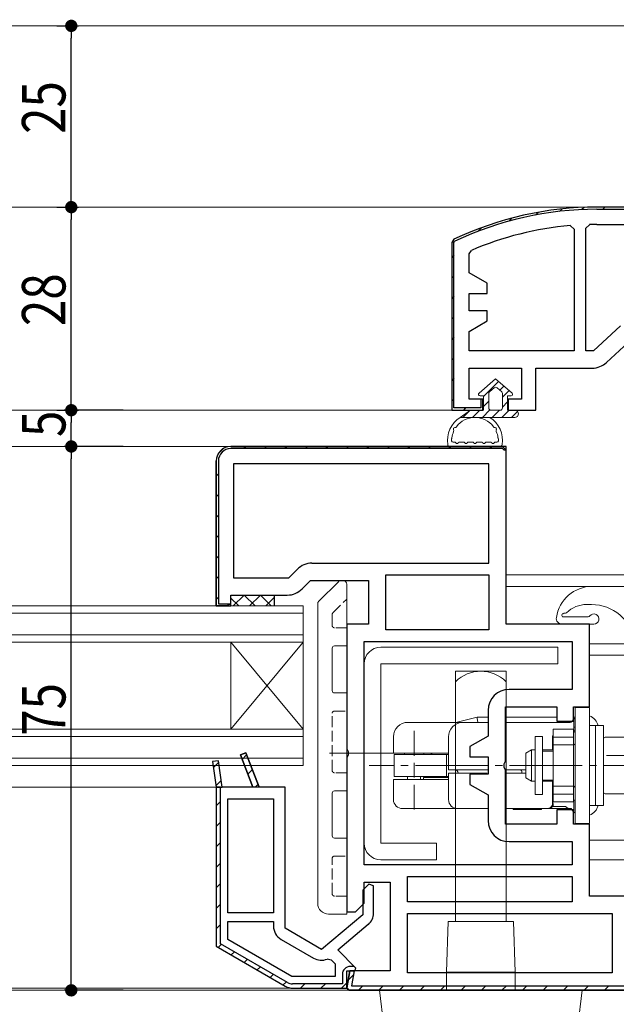
# Model space of a CAD drawing. Extents: x 0 to 793, y 0 to 564.
# Drawn here: x 541 to 623, y 239 to 375 of the extents above; entities that cross this region are included whole.
import ezdxf

# ---------------------------------------------------------------- set-up
doc = ezdxf.new("R2010")
doc.units = 0
doc.linetypes.add('YCENTER_1', pattern=[13, 10, -1, 1, -1])
doc.linetypes.add('YHIDDEN_1', pattern=[4, 3, -1])
for name, color, linetype in [('YKK_11', 7, 'CONTINUOUS'), ('YKK_12', 2, 'CONTINUOUS'), ('YKK_13', 4, 'CONTINUOUS'), ('YKK_D', 6, 'CONTINUOUS'), ('YSS_K', 3, 'CONTINUOUS')]:
    doc.layers.add(name, color=color, linetype=linetype)
doc.styles.get("Standard").update_dxf_attribs({"font": 'ROMANS.SHX', "bigfont": 'EXTFONT.SHX'})

msp = doc.modelspace()

# ---------------------------------------------------------------- linework, layer by layer
at = {"layer": 'YKK_11', "color": 7}
for p, q in [((615.43, 349.08), (615.09, 348.74)), ((618.47, 349.29), (618.16, 348.98)), ((621.33, 349.33), (621.03, 349.03)), ((608.5, 347.81), (608.08, 347.38)), ((612.13, 348.61), (611.76, 348.24)), ((604.38, 346.51), (603.87, 346)), ((600.51, 342.65), (600.21, 342.35)), ((600.51, 339.82), (600.21, 339.52)), ((600.51, 336.99), (600.21, 336.69)), ((600.51, 334.16), (600.21, 333.86)), ((600.51, 331.34), (600.21, 331.04)), ((600.51, 328.51), (600.21, 328.21)), ((600.51, 325.68), (600.21, 325.38)), ((600.51, 322.85), (600.21, 322.55)), ((602.12, 321.63), (601.82, 321.33)), ((568.77, 316.08), (567.96, 315.28)), ((571.84, 316.33), (571.54, 316.03)), ((574.66, 316.33), (574.36, 316.03)), ((577.49, 316.33), (577.19, 316.03)), ((580.32, 316.33), (580.02, 316.03)), ((583.15, 316.33), (582.85, 316.03)), ((585.98, 316.33), (585.68, 316.03)), ((588.81, 316.33), (588.51, 316.03)), ((591.64, 316.33), (591.34, 316.03)), ((594.46, 316.33), (594.16, 316.03)), ((597.29, 316.33), (596.99, 316.03)), ((600.12, 316.33), (599.82, 316.03)), ((602.95, 316.33), (602.65, 316.03)), ((605.78, 316.33), (605.48, 316.03)), ((568.02, 312.51), (567.72, 312.21)), ((568.02, 309.68), (567.72, 309.38)), ((568.02, 306.85), (567.72, 306.55)), ((568.02, 304.02), (567.72, 303.72)), ((568.02, 301.19), (567.72, 300.89)), ((568.02, 298.37), (567.72, 298.07)), ((568.02, 295.54), (567.72, 295.24)), ((571.9, 273.78), (571.28, 273.16)), ((568.05, 272.75), (567.34, 272.04)), ((572.69, 271.74), (572.07, 271.12)), ((568.39, 270.27), (567.69, 269.56)), ((573.48, 269.7), (573.1, 269.33)), ((568.32, 267.37), (567.72, 266.77)), ((568.32, 264.54), (567.72, 263.94)), ((568.32, 261.71), (567.72, 261.11)), ((568.32, 258.88), (567.72, 258.28)), ((568.32, 256.05), (567.72, 255.45)), ((568.32, 253.23), (567.72, 252.63)), ((568.32, 250.4), (567.72, 249.8)), ((568.43, 247.68), (567.99, 247.24)), ((570.22, 246.65), (569.78, 246.21)), ((572.02, 245.61), (571.58, 245.17)), ((573.81, 244.58), (573.37, 244.14)), ((575.6, 243.54), (575.16, 243.1)), ((586.65, 243.45), (585.91, 242.71)), ((577.4, 242.5), (576.96, 242.07)), ((579.95, 242.23), (579.35, 241.63)), ((582.77, 242.23), (582.17, 241.63)), ((585.72, 242.34), (585, 241.63)), ((587.95, 241.93), (587.35, 241.33)), ((590.77, 241.93), (590.17, 241.33)), ((593.6, 241.93), (593, 241.33)), ((596.43, 241.93), (595.83, 241.33)), ((599.26, 241.93), (598.66, 241.33)), ((602.09, 241.93), (601.49, 241.33)), ((604.92, 241.93), (604.32, 241.33)), ((607.74, 241.93), (607.14, 241.33)), ((610.57, 241.93), (609.97, 241.33)), ((613.4, 241.93), (612.8, 241.33)), ((616.23, 241.93), (615.63, 241.33)), ((619.06, 241.93), (618.46, 241.33)), ((621.89, 241.93), (621.29, 241.33))]:
    msp.add_line(p, q, dxfattribs=at)
at = {"layer": 'YKK_11', "color": 7, "linetype": 'Continuous', "lineweight": 30, "ltscale": 0.5}
for p, q in [((672.9, 349.33), (620.21, 349.33)), ((672.9, 349.33), (620.21, 349.33)), ((620.21, 349.03), (673.19, 349.03)), ((616.57, 346.77), (617.11, 346.28)), ((617.11, 346.28), (617.11, 329.53)), ((617.11, 346.28), (617.11, 329.53)), ((618.71, 346.41), (619.2, 346.91)), ((618.71, 329.53), (618.71, 346.41)), ((620.21, 346.93), (649.41, 346.93)), ((620.21, 346.93), (649.41, 346.93)), ((600.5, 344.89), (600.21, 344.44)), ((600.5, 344.89), (600.21, 344.44)), ((600.21, 344.44), (600.21, 321.33)), ((600.21, 344.44), (600.21, 321.33)), ((600.51, 344.44), (600.63, 344.62)), ((600.51, 321.63), (600.51, 344.44)), ((602.61, 342.89), (602.92, 343.35)), ((602.61, 340.27), (602.61, 342.89)), ((605.11, 338.83), (602.61, 340.27)), ((605.11, 337.43), (605.11, 338.83)), ((602.61, 337.43), (605.11, 337.43)), ((602.61, 335.03), (602.61, 337.43)), ((605.11, 335.03), (602.61, 335.03)), ((605.11, 333.63), (605.11, 335.03)), ((602.61, 332.18), (605.11, 333.63)), ((623.5, 332.98), (619.77, 329.53)), ((602.61, 329.53), (602.61, 332.18)), ((621.55, 327.9), (625.13, 331.22)), ((617.11, 329.53), (602.61, 329.53)), ((619.77, 329.53), (618.71, 329.53)), ((602.61, 327.13), (609.81, 327.13)), ((602.61, 322.83), (602.61, 327.13)), ((609.81, 327.13), (609.81, 322.83)), ((611.81, 327.13), (619.58, 327.13)), ((611.81, 321.33), (611.81, 327.13)), ((604.51, 322.83), (602.61, 322.83)), ((604.21, 322.83), (604.21, 321.63)), ((604.51, 322.83), (604.21, 322.83)), ((604.51, 321.33), (604.51, 322.83)), ((604.51, 321.33), (604.51, 322.83)), ((608.01, 322.83), (608.01, 321.33)), ((609.81, 322.83), (608.01, 322.83)), ((600.21, 321.33), (604.51, 321.33)), ((600.21, 321.33), (604.51, 321.33)), ((604.21, 321.63), (600.51, 321.63)), ((608.01, 321.33), (611.81, 321.33)), ((569.72, 316.33), (607.22, 316.33)), ((569.72, 316.33), (607.22, 316.33)), ((607.72, 316.33), (569.72, 316.33)), ((607.22, 316.03), (569.72, 316.03)), ((607.22, 316.33), (607.72, 315.83)), ((607.42, 315.83), (607.22, 316.03)), ((607.72, 315.83), (607.42, 315.83)), ((607.72, 291.83), (607.72, 316.33)), ((567.72, 294.33), (567.72, 314.33)), ((567.72, 314.33), (567.72, 294.33)), ((568.02, 314.33), (568.02, 294.63)), ((570.12, 313.93), (570.12, 298.23)), ((605.32, 313.93), (570.12, 313.93)), ((605.32, 313.93), (570.12, 313.93)), ((605.32, 300.23), (605.32, 313.93)), ((580.93, 300.23), (605.32, 300.23)), ((577.72, 298.23), (578.87, 299.38)), ((570.12, 298.23), (577.72, 298.23)), ((579.57, 296.68), (580.72, 297.83)), ((580.72, 297.83), (588.72, 297.83)), ((588.72, 297.83), (588.72, 291.83)), ((591.12, 291.03), (591.12, 298.63)), ((591.12, 298.63), (605.32, 298.63)), ((591.12, 298.63), (605.32, 298.63)), ((605.32, 298.63), (605.32, 291.03)), ((569.72, 295.83), (577.52, 295.83)), ((569.72, 294.33), (569.72, 295.83)), ((569.22, 294.33), (567.72, 294.33)), ((567.72, 294.33), (569.72, 294.33)), ((568.02, 294.63), (569.68, 294.63)), ((569.68, 294.63), (569.22, 294.33)), ((585.72, 291.83), (585.72, 274.65)), ((588.72, 291.83), (585.72, 291.83)), ((605.32, 291.03), (591.12, 291.03)), ((619.22, 291.83), (607.72, 291.83)), ((619.22, 280.43), (619.22, 291.83)), ((588.12, 289.43), (616.82, 289.43)), ((588.12, 258.63), (588.12, 289.43)), ((588.12, 258.63), (588.12, 289.43)), ((616.82, 289.43), (616.82, 282.83)), ((616.82, 282.83), (608.12, 282.83)), ((605.22, 279.93), (605.22, 276.37)), ((607.62, 280.43), (614.72, 280.43)), ((607.62, 272.95), (607.62, 280.43)), ((614.72, 280.43), (614.72, 278.43)), ((617.02, 280.43), (619.22, 280.43)), ((617.02, 278.43), (617.02, 280.43)), ((614.72, 278.43), (617.02, 278.43)), ((605.22, 276.37), (602.72, 274.93)), ((585.72, 274.65), (585.91, 274.26)), ((602.72, 274.93), (602.72, 273.53)), ((568.01, 272.98), (567.22, 272.87)), ((568.01, 272.98), (567.22, 272.87)), ((568.53, 269.33), (568.01, 272.98)), ((568.53, 269.33), (568.01, 272.98)), ((571.05, 273.78), (571.79, 274.07)), ((571.79, 274.07), (571.05, 273.78)), ((572.76, 269.33), (571.05, 273.78)), ((571.05, 273.78), (572.76, 269.33)), ((571.79, 274.07), (573.62, 269.33)), ((571.79, 274.07), (573.62, 269.33)), ((573.62, 269.33), (571.79, 274.07)), ((585.91, 273.79), (585.72, 273.4)), ((585.72, 273.4), (585.72, 252.13)), ((585.91, 274.26), (585.91, 273.79)), ((602.72, 273.53), (605.22, 273.53)), ((605.22, 273.53), (605.22, 271.13)), ((607.43, 272.56), (607.62, 272.95)), ((567.22, 272.87), (567.72, 269.33)), ((567.22, 272.87), (567.72, 269.33)), ((607.43, 272.09), (607.43, 272.56)), ((607.62, 271.7), (607.43, 272.09)), ((607.62, 264.23), (607.62, 271.7)), ((602.72, 271.13), (602.72, 269.73)), ((605.22, 271.13), (602.72, 271.13)), ((567.72, 269.33), (568.53, 269.33)), ((567.72, 269.33), (568.53, 269.33)), ((568.32, 269.33), (567.72, 269.33)), ((567.72, 269.33), (567.72, 247.4)), ((567.72, 269.33), (567.72, 247.4)), ((567.72, 269.33), (567.72, 247.4)), ((568.32, 247.75), (568.32, 269.33)), ((572.76, 269.33), (568.53, 269.33)), ((573.62, 269.33), (572.76, 269.33)), ((577.22, 269.33), (573.62, 269.33)), ((577.22, 249.88), (577.22, 269.33)), ((602.72, 269.73), (605.22, 268.28)), ((569.32, 267.73), (575.62, 267.73)), ((569.32, 252.03), (569.32, 267.73)), ((569.32, 252.03), (569.32, 267.73)), ((575.62, 267.73), (575.62, 252.03)), ((605.22, 268.28), (605.22, 264.73)), ((614.72, 266.23), (614.72, 264.23)), ((617.02, 266.23), (614.72, 266.23)), ((617.02, 264.23), (617.02, 266.23)), ((614.72, 264.23), (607.62, 264.23)), ((619.22, 264.23), (617.02, 264.23)), ((619.22, 254.33), (619.22, 264.23)), ((608.12, 261.83), (616.82, 261.83)), ((616.82, 261.83), (616.82, 258.63)), ((616.82, 258.63), (588.12, 258.63)), ((594.12, 257.03), (616.82, 257.03)), ((594.12, 253.53), (594.12, 257.03)), ((616.82, 257.03), (616.82, 253.53)), ((588.77, 255.99), (587.92, 255.13)), ((588.12, 256.23), (591.72, 256.23)), ((588.12, 253.33), (588.12, 256.23)), ((589.42, 255.72), (588.77, 255.99)), ((589.42, 251.96), (589.42, 255.72)), ((591.72, 256.23), (591.72, 244.03)), ((587.92, 255.13), (587.92, 251.73)), ((631.92, 254.33), (619.22, 254.33)), ((586.92, 252.13), (588.12, 253.33)), ((616.82, 253.53), (594.12, 253.53)), ((616.82, 253.53), (594.12, 253.53)), ((575.62, 252.03), (569.32, 252.03)), ((587.92, 251.73), (582.26, 246.97)), ((585.72, 252.13), (586.92, 252.13)), ((594.12, 243.73), (594.12, 251.93)), ((594.12, 251.93), (622.32, 251.93)), ((594.12, 251.93), (622.32, 251.93)), ((622.32, 251.93), (622.32, 243.73)), ((569.32, 250.83), (575.62, 250.83)), ((569.32, 248.32), (569.32, 250.83)), ((575.62, 250.83), (575.62, 250.17)), ((582.26, 246.97), (577.22, 249.88)), ((584.48, 246.89), (588.7, 250.43)), ((567.72, 247.4), (577.25, 241.89)), ((567.72, 247.4), (577.25, 241.89)), ((577.55, 242.41), (568.32, 247.75)), ((578.15, 243.23), (569.32, 248.32)), ((578.15, 243.23), (569.32, 248.32)), ((576.67, 248.35), (581.15, 245.76)), ((586.97, 244.4), (584.48, 246.89)), ((583.02, 245.65), (583.57, 245.54)), ((583.57, 245.54), (584.12, 244.99)), ((584.12, 244.99), (584.12, 243.23)), ((586.74, 244.63), (586.22, 244.63)), ((586.97, 244.4), (586.74, 244.63)), ((586.82, 244.03), (586.97, 244.4)), ((586.82, 244.03), (586.97, 244.4)), ((584.12, 243.23), (578.15, 243.23)), ((585.12, 243.53), (585.12, 242.23)), ((585.72, 244.03), (586.82, 244.03)), ((585.72, 241.63), (585.72, 244.03)), ((585.72, 244.03), (586.82, 244.03)), ((585.72, 241.63), (585.72, 244.03)), ((585.72, 241.68), (586.14, 244.03)), ((586.14, 244.03), (585.72, 241.68)), ((586.14, 244.03), (586.75, 244.03)), ((591.72, 244.03), (586.14, 244.03)), ((586.75, 244.03), (586.38, 241.93)), ((622.32, 243.73), (594.12, 243.73)), ((585.12, 242.23), (578.25, 242.23)), ((586.38, 241.93), (639.12, 241.93)), ((578.25, 241.63), (585.72, 241.63)), ((578.25, 241.63), (585.72, 241.63)), ((586.02, 241.33), (585.72, 241.68)), ((586.02, 241.33), (585.72, 241.68)), ((585.72, 241.68), (586.02, 241.33)), ((586.02, 241.33), (639.72, 241.33)), ((586.02, 241.33), (639.72, 241.33)), ((639.72, 241.33), (586.02, 241.33))]:
    msp.add_line(p, q, dxfattribs=at)
for centre, radius, start, end in [((620.21, 303.33), 46, 90, 115.3769), ((620.21, 303.33), 46, 90, 115.3769), ((620.21, 303.33), 45.7, 90, 115.3769), ((620.21, 303.33), 43.6, 94.7913, 113.3753), ((620.21, 303.33), 43.6, 90, 91.3295), ((619.58, 330.03), 2.9, 270, 312.844), ((569.72, 314.33), 2, 90, 180), ((569.72, 314.33), 2, 90, 180), ((569.72, 314.33), 1.7, 90, 180), ((580.93, 297.33), 2.9, 90, 135), ((577.52, 298.73), 2.9, 270, 315), ((608.12, 279.93), 2.9, 90, 180), ((608.12, 264.73), 2.9, 180, 270), ((587.42, 251.96), 2, 310, 0), ((577.72, 250.17), 2.1, 180, 240), ((582.2, 247.58), 2.1, 240, 292.8659), ((586.22, 243.53), 1.1, 90, 180), ((578.25, 243.63), 2, 240, 270), ((578.25, 243.63), 2, 240, 270), ((578.25, 243.63), 1.4, 240, 270)]:
    msp.add_arc(centre, radius, start, end, dxfattribs=at)
at = {"layer": 'YKK_12', "color": 2, "linetype": 'Continuous', "lineweight": 13}
for p, q in [((337.27, 374.33), (675.16, 374.33)), ((444.21, 349.33), (568.21, 349.33)), ((568.21, 349.33), (620.21, 349.33)), ((600.71, 321.33), (411.71, 321.33)), ((569.88, 316.33), (440.1, 316.33)), ((627.15, 298.63), (607.72, 298.63)), ((619.59, 297.03), (607.72, 297.03)), ((429.71, 294.33), (579.72, 294.33)), ((429.71, 293.33), (579.72, 293.33)), ((579.72, 294.33), (579.72, 272.33)), ((429.71, 290.33), (579.72, 290.33)), ((429.71, 289.33), (579.72, 289.33)), ((569.72, 289.34), (569.72, 277.33)), ((569.72, 289.34), (579.72, 277.34)), ((579.72, 289.34), (569.72, 277.34)), ((625.81, 289.13), (619.22, 289.13)), ((627.15, 287.53), (619.22, 287.53)), ((429.71, 277.33), (579.72, 277.33)), ((429.71, 276.33), (579.72, 276.33)), ((429.71, 273.33), (579.72, 273.33)), ((429.71, 272.33), (579.72, 272.33)), ((567.72, 269.33), (443.71, 269.33)), ((624.25, 262.03), (619.22, 262.03)), ((632.68, 259.33), (619.22, 259.33)), ((586.02, 241.33), (425.41, 241.33)), ((433.45, 241.63), (577.98, 241.63))]:
    msp.add_line(p, q, dxfattribs=at)
at = {"layer": 'YKK_13', "color": 4, "linetype": 'Continuous', "lineweight": 13}
for p, q in [((603.98, 323.68), (606.26, 325.63)), ((606.26, 325.63), (603.98, 323.68)), ((606.26, 325.63), (608.54, 323.68)), ((606.26, 325.63), (608.54, 323.68)), ((604.61, 323.33), (604.11, 323.33)), ((604.11, 323.33), (604.61, 323.33)), ((604.61, 321.33), (604.61, 323.33)), ((604.61, 323.33), (604.61, 321.33)), ((605.31, 323.63), (605.31, 321.63)), ((605.31, 323.63), (605.31, 321.63)), ((606.07, 324.41), (605.42, 323.85)), ((606.07, 324.41), (605.42, 323.85)), ((607.11, 323.85), (606.46, 324.41)), ((606.46, 324.41), (607.11, 323.85)), ((607.21, 321.63), (607.21, 323.63)), ((607.21, 321.63), (607.21, 323.63)), ((607.91, 323.33), (607.91, 321.33)), ((608.41, 323.33), (607.91, 323.33)), ((607.91, 323.33), (608.41, 323.33)), ((607.91, 323.33), (607.91, 321.33)), ((601.36, 320.33), (602.81, 321.33)), ((602.81, 321.33), (601.36, 320.33)), ((602.81, 321.33), (604.61, 321.33)), ((602.81, 321.33), (604.61, 321.33)), ((605.61, 321.33), (606.91, 321.33)), ((605.61, 321.33), (606.91, 321.33)), ((607.91, 321.33), (608.91, 321.33)), ((607.91, 321.33), (608.91, 321.33)), ((608.91, 320.33), (601.36, 320.33)), ((600.55, 316.93), (600.4, 316.93)), ((601.35, 316.93), (601.78, 316.93)), ((602.58, 316.93), (603.01, 316.93)), ((603.81, 316.93), (604.24, 316.93)), ((605.04, 316.93), (605.48, 316.93)), ((606.28, 316.93), (606.42, 316.93)), ((599.95, 316.33), (606.88, 316.33)), ((584.57, 297.68), (581.86, 294.97)), ((585.22, 297.83), (584.92, 297.83)), ((585.72, 297.33), (585.72, 289.33)), ((625.81, 297.03), (619.59, 297.03)), ((581.72, 253.33), (581.72, 294.62)), ((618.84, 294.53), (619.49, 294.53)), ((615.49, 292.83), (619, 292.83)), ((615.43, 291.83), (619.82, 291.83)), ((585.72, 288.83), (585.72, 289.33)), ((583.72, 282.63), (583.72, 288.53)), ((584.02, 288.83), (585.72, 288.83)), ((614.82, 288.63), (590.42, 288.63)), ((614.82, 286.33), (614.82, 288.63)), ((588.12, 286.33), (588.12, 261.63)), ((590.42, 286.33), (614.82, 286.33)), ((590.42, 261.63), (590.42, 286.33)), ((607.72, 285.33), (600.72, 285.33)), ((600.72, 285.33), (600.72, 250.83)), ((607.72, 285.33), (607.72, 250.83)), ((585.72, 282.33), (584.02, 282.33)), ((585.72, 281.83), (585.72, 282.33)), ((585.72, 281.83), (585.72, 269.33)), ((617.22, 280.33), (619.22, 280.33)), ((617.22, 280.33), (617.22, 264.33)), ((619.22, 280.33), (619.22, 264.33)), ((603.71, 278.98), (600.75, 278.28)), ((605.22, 278.98), (603.71, 278.98)), ((603.71, 278.98), (603.72, 278.88)), ((603.72, 278.88), (603.79, 278.28)), ((614.72, 278.98), (607.62, 278.98)), ((617.22, 278.98), (617.02, 278.98)), ((617.08, 278.76), (617.07, 278.75)), ((617.07, 278.75), (617.07, 276.98)), ((617.1, 278.78), (617.08, 278.76)), ((617.13, 278.81), (617.1, 278.78)), ((617.17, 278.84), (617.13, 278.81)), ((617.22, 278.89), (617.17, 278.84)), ((594.13, 278.27), (594.12, 278.27)), ((594.12, 278.27), (594.12, 278.27)), ((594.14, 278.28), (594.13, 278.28)), ((594.13, 278.28), (594.13, 278.27)), ((594.15, 278.28), (594.14, 278.28)), ((594.16, 278.28), (594.15, 278.28)), ((594.17, 278.28), (594.16, 278.28)), ((594.32, 278.28), (594.17, 278.28)), ((594.67, 278.28), (594.32, 278.28)), ((595.21, 278.28), (594.67, 278.28)), ((595.02, 277.09), (595.02, 275.59)), ((595.94, 278.28), (595.21, 278.28)), ((596.83, 278.28), (595.94, 278.28)), ((597.88, 278.28), (596.83, 278.28)), ((599.06, 278.28), (597.88, 278.28)), ((600.35, 278.28), (599.06, 278.28)), ((601.73, 278.28), (600.35, 278.28)), ((601.72, 278.27), (601.62, 278.27)), ((602.02, 278.27), (601.72, 278.27)), ((603.16, 278.28), (601.73, 278.28)), ((602.5, 278.27), (602.02, 278.27)), ((603.12, 278.27), (602.5, 278.27)), ((603.84, 278.27), (603.12, 278.27)), ((604.62, 278.28), (603.16, 278.28)), ((604.62, 278.27), (603.84, 278.27)), ((605.06, 278.27), (604.62, 278.27)), ((605.22, 278.27), (605.06, 278.27)), ((608.58, 278.28), (607.62, 278.28)), ((609.01, 278.28), (608.58, 278.28)), ((609.43, 278.28), (609.01, 278.28)), ((609.86, 278.28), (609.43, 278.28)), ((610.28, 278.28), (609.86, 278.28)), ((610.7, 278.28), (610.28, 278.28)), ((611.1, 278.28), (610.7, 278.28)), ((611.48, 278.28), (611.1, 278.28)), ((611.84, 278.28), (611.48, 278.28)), ((612.97, 278.28), (611.84, 278.28)), ((616.54, 278.28), (612.97, 278.28)), ((614.22, 277.33), (617.02, 277.33)), ((614.22, 277.33), (614.22, 276.26)), ((617.02, 277.33), (617.02, 276.26)), ((617.07, 277.55), (617.22, 277.66)), ((617.08, 277.05), (617.07, 276.98)), ((617.12, 277.11), (617.08, 277.05)), ((617.22, 277.17), (617.12, 277.11)), ((620.02, 277.83), (619.22, 277.83)), ((621.12, 277.83), (620.02, 277.83)), ((620.02, 277.83), (620.02, 277.72)), ((620.02, 277.72), (620.02, 277.41)), ((620.02, 277.41), (620.02, 276.9)), ((621.12, 277.76), (621.12, 277.83)), ((621.12, 277.58), (621.12, 277.76)), ((621.12, 273.63), (621.12, 277.58)), ((592.17, 276.28), (592.17, 274.03)), ((599.77, 276.28), (599.77, 271.73)), ((612.72, 276.33), (611.72, 276.33)), ((611.72, 276.33), (611.72, 276.21)), ((611.72, 276.21), (611.72, 275.87)), ((611.72, 275.87), (611.72, 275.32)), ((612.72, 276.19), (612.72, 276.33)), ((612.72, 275.79), (612.72, 276.19)), ((612.72, 275.15), (612.72, 275.79)), ((614.12, 276.33), (614.12, 274.48)), ((617.02, 276.26), (614.22, 276.26)), ((617.02, 276.26), (614.22, 276.26)), ((614.22, 276.26), (614.22, 276.22)), ((614.22, 276.22), (614.22, 276.14)), ((614.22, 276.14), (614.22, 275.31)), ((617.02, 276.26), (617.02, 276.22)), ((617.02, 276.22), (617.02, 276.14)), ((617.02, 276.14), (617.02, 275.31)), ((620.02, 276.9), (620.02, 276.21)), ((620.02, 276.21), (620.02, 275.38)), ((625.93, 276.23), (621.37, 276.23)), ((595.02, 275.59), (595.02, 274.09)), ((611.22, 274.48), (610.42, 274.01)), ((611.72, 274.48), (611.22, 274.48)), ((611.22, 274.37), (611.22, 274.48)), ((611.22, 274.07), (611.22, 274.37)), ((611.72, 275.32), (611.72, 274.6)), ((611.72, 274.6), (611.72, 273.74)), ((612.72, 274.33), (612.72, 275.15)), ((614.22, 274.48), (612.72, 274.48)), ((614.22, 274.33), (612.72, 274.33)), ((612.72, 273.36), (612.72, 274.33)), ((614.22, 275.23), (614.22, 275.31)), ((614.22, 275.2), (614.22, 275.23)), ((617.02, 275.2), (614.22, 275.2)), ((614.22, 269.46), (614.22, 275.2)), ((617.02, 275.23), (617.02, 275.31)), ((617.15, 275.25), (617.02, 275.13)), ((617.02, 275.2), (617.02, 275.23)), ((617.02, 269.46), (617.02, 275.2)), ((617.2, 275.33), (617.15, 275.25)), ((617.22, 275.43), (617.2, 275.33)), ((620.02, 275.38), (620.02, 274.43)), ((620.02, 274.43), (620.02, 273.4)), ((592.17, 274.03), (592.27, 274.03)), ((592.27, 274.03), (592.59, 274.03)), ((592.27, 273.83), (592.27, 270.83)), ((592.37, 273.83), (592.27, 273.83)), ((592.67, 273.83), (592.37, 273.83)), ((592.59, 274.03), (593.1, 274.03)), ((592.67, 273.83), (592.74, 273.83)), ((592.74, 273.83), (592.84, 273.83)), ((599.49, 273.83), (592.84, 273.83)), ((593.1, 274.03), (593.82, 274.03)), ((593.67, 274.03), (593.67, 273.83)), ((593.82, 274.03), (594.71, 274.03)), ((594.71, 274.03), (595.77, 274.03)), ((595.02, 274.09), (595.02, 273.68)), ((595.77, 274.03), (596.98, 274.03)), ((596.37, 273.83), (596.37, 274.03)), ((596.98, 274.03), (598.32, 274.03)), ((598.32, 274.03), (599.77, 274.03)), ((599.49, 273.83), (599.49, 270.83)), ((599.49, 273.83), (599.57, 273.83)), ((599.57, 273.83), (599.77, 273.83)), ((610.42, 274.01), (610.42, 273.89)), ((610.42, 273.89), (610.42, 273.52)), ((610.42, 273.52), (610.42, 272.97)), ((610.42, 272.97), (610.42, 272.33)), ((611.22, 273.59), (611.22, 274.07)), ((611.22, 272.99), (611.22, 273.59)), ((611.22, 272.33), (611.22, 272.99)), ((611.72, 273.74), (611.72, 272.81)), ((612.72, 272.33), (612.72, 273.36)), ((620.02, 273.4), (620.02, 272.33)), ((621.12, 273.38), (621.12, 273.63)), ((621.12, 273.13), (621.12, 273.38)), ((621.12, 273.13), (621.12, 272.73)), ((595.02, 272.68), (595.02, 270.68)), ((599.89, 271.73), (599.77, 271.73)), ((600.25, 271.73), (599.89, 271.73)), ((600.83, 271.73), (600.25, 271.73)), ((601.59, 271.73), (600.83, 271.73)), ((602.51, 271.73), (601.59, 271.73)), ((603.54, 271.73), (602.51, 271.73)), ((604.62, 271.73), (603.54, 271.73)), ((605.22, 271.73), (604.62, 271.73)), ((610.42, 271.73), (607.62, 271.73)), ((609.64, 271.73), (609.7, 271.72)), ((609.7, 271.72), (609.76, 271.7)), ((609.76, 271.7), (609.8, 271.67)), ((609.8, 271.67), (609.83, 271.63)), ((609.83, 271.63), (609.86, 271.53)), ((610.42, 272.33), (610.42, 271.68)), ((610.42, 271.68), (610.42, 271.13)), ((611.22, 271.66), (611.22, 272.33)), ((611.22, 271.06), (611.22, 271.66)), ((611.72, 272.81), (611.72, 271.84)), ((611.72, 271.84), (611.72, 270.91)), ((612.72, 271.29), (612.72, 272.33)), ((620.02, 272.33), (620.02, 271.25)), ((621.12, 272.73), (621.12, 272.33)), ((621.12, 272.33), (621.12, 271.93)), ((621.12, 271.93), (621.12, 271.53)), ((592.17, 270.38), (592.17, 267.63)), ((592.17, 270.38), (592.27, 270.38)), ((592.37, 270.83), (592.27, 270.83)), ((592.27, 270.38), (592.59, 270.38)), ((592.67, 270.83), (592.37, 270.83)), ((592.59, 270.38), (593.1, 270.38)), ((592.74, 270.83), (592.67, 270.83)), ((592.84, 270.83), (592.74, 270.83)), ((599.49, 270.83), (592.84, 270.83)), ((593.1, 270.38), (593.82, 270.38)), ((593.82, 270.38), (594.71, 270.38)), ((594.12, 270.83), (594.12, 270.38)), ((594.71, 270.38), (595.77, 270.38)), ((595.77, 270.38), (596.98, 270.38)), ((595.92, 270.38), (595.92, 270.83)), ((596.32, 270.68), (596.32, 270.38)), ((596.32, 270.68), (596.42, 270.68)), ((596.42, 270.68), (596.73, 270.68)), ((596.73, 270.68), (597.23, 270.68)), ((596.98, 270.38), (598.32, 270.38)), ((597.23, 270.68), (597.92, 270.68)), ((597.92, 270.68), (598.77, 270.68)), ((598.32, 270.38), (599.77, 270.38)), ((598.77, 270.68), (599.77, 270.68)), ((599.57, 270.83), (599.49, 270.83)), ((599.77, 270.83), (599.57, 270.83)), ((599.77, 271.28), (599.77, 267.63)), ((599.89, 271.28), (599.77, 271.28)), ((600.25, 271.28), (599.89, 271.28)), ((600.83, 271.28), (600.25, 271.28)), ((601.59, 271.28), (600.83, 271.28)), ((602.51, 271.28), (601.59, 271.28)), ((603.54, 271.28), (602.51, 271.28)), ((604.62, 271.28), (603.54, 271.28)), ((605.08, 271.28), (604.62, 271.28)), ((610.42, 271.28), (607.62, 271.28)), ((609.86, 271.53), (609.87, 271.43)), ((609.87, 271.43), (609.87, 271.28)), ((610.42, 271.13), (610.42, 270.77)), ((610.42, 270.77), (610.42, 270.64)), ((610.42, 270.64), (611.22, 270.18)), ((611.22, 270.59), (611.22, 271.06)), ((611.22, 270.28), (611.22, 270.59)), ((611.22, 270.18), (611.22, 270.28)), ((611.72, 270.91), (611.72, 270.05)), ((612.72, 270.33), (612.72, 271.29)), ((612.72, 270.33), (614.22, 270.33)), ((612.72, 269.5), (612.72, 270.33)), ((620.02, 271.25), (620.02, 270.22)), ((620.02, 270.22), (620.02, 269.27)), ((621.12, 271.28), (621.12, 271.53)), ((621.12, 271.03), (621.12, 271.28)), ((621.12, 267.08), (621.12, 271.03)), ((585.72, 268.83), (585.72, 269.33)), ((595.02, 269.68), (595.02, 269.26)), ((595.02, 269.26), (595.02, 267.76)), ((611.22, 270.18), (611.72, 270.18)), ((611.72, 270.05), (611.72, 269.33)), ((611.72, 269.33), (611.72, 268.78)), ((612.72, 270.18), (614.22, 270.18)), ((612.72, 268.86), (612.72, 269.5)), ((612.72, 268.46), (612.72, 268.86)), ((614.12, 270.18), (614.12, 267.63)), ((617.02, 269.46), (614.22, 269.46)), ((614.22, 269.46), (614.22, 269.42)), ((614.22, 269.42), (614.22, 269.34)), ((614.22, 268.51), (614.22, 269.34)), ((617.02, 269.53), (617.15, 269.4)), ((617.02, 269.46), (617.02, 269.42)), ((617.02, 269.42), (617.02, 269.34)), ((617.02, 268.51), (617.02, 269.34)), ((617.15, 269.4), (617.2, 269.32)), ((617.2, 269.32), (617.22, 269.22)), ((620.02, 269.27), (620.02, 268.44)), ((583.72, 262.63), (583.72, 268.53)), ((584.02, 268.83), (585.72, 268.83)), ((595.02, 267.76), (595.02, 266.26)), ((611.72, 268.78), (611.72, 268.44)), ((611.72, 268.44), (611.72, 268.33)), ((611.72, 268.33), (612.72, 268.33)), ((612.72, 268.33), (612.72, 268.46)), ((614.12, 267.57), (614.12, 267.63)), ((614.12, 267.41), (614.12, 267.57)), ((614.22, 268.43), (614.22, 268.51)), ((614.22, 268.4), (614.22, 268.43)), ((614.22, 268.4), (617.02, 268.4)), ((617.02, 268.4), (614.22, 268.4)), ((614.22, 268.4), (614.22, 267.33)), ((617.02, 268.43), (617.02, 268.51)), ((617.02, 268.4), (617.02, 268.43)), ((617.02, 268.4), (617.02, 267.33)), ((617.07, 265.9), (617.07, 267.59)), ((620.02, 268.44), (620.02, 267.75)), ((620.02, 267.75), (620.02, 267.24)), ((621.37, 268.43), (625.93, 268.43)), ((593.53, 266.38), (593.42, 266.38)), ((593.84, 266.38), (593.53, 266.38)), ((594.37, 266.38), (593.84, 266.38)), ((595.09, 266.38), (594.37, 266.38)), ((595.99, 266.38), (595.09, 266.38)), ((597.05, 266.38), (595.99, 266.38)), ((598.26, 266.38), (597.05, 266.38)), ((599.59, 266.38), (598.26, 266.38)), ((601.02, 266.38), (599.59, 266.38)), ((601.14, 266.38), (601.02, 266.38)), ((601.5, 266.38), (601.14, 266.38)), ((602.07, 266.38), (601.5, 266.38)), ((602.82, 266.38), (602.07, 266.38)), ((603.69, 266.38), (602.82, 266.38)), ((604.62, 266.38), (603.69, 266.38)), ((605.22, 266.38), (604.62, 266.38)), ((613.31, 266.38), (607.62, 266.38)), ((608.67, 266.38), (608.67, 266.28)), ((608.79, 266.28), (608.67, 266.28)), ((609.12, 266.28), (608.79, 266.28)), ((609.64, 266.28), (609.12, 266.28)), ((610.28, 266.28), (609.64, 266.28)), ((610.96, 266.28), (610.28, 266.28)), ((611.59, 266.28), (610.96, 266.28)), ((612.11, 266.28), (611.59, 266.28)), ((612.45, 266.28), (612.11, 266.28)), ((612.57, 266.28), (612.45, 266.28)), ((612.57, 266.28), (612.57, 266.38)), ((616.71, 266.38), (613.31, 266.38)), ((613.31, 266.38), (613.36, 266.38)), ((613.4, 266.38), (613.31, 266.38)), ((613.36, 266.38), (613.41, 266.38)), ((613.5, 266.39), (613.4, 266.38)), ((613.41, 266.38), (613.47, 266.39)), ((613.47, 266.39), (613.52, 266.4)), ((613.6, 266.41), (613.5, 266.39)), ((613.52, 266.4), (613.56, 266.41)), ((613.56, 266.41), (613.61, 266.42)), ((613.69, 266.44), (613.6, 266.41)), ((613.61, 266.42), (613.65, 266.43)), ((613.65, 266.43), (613.69, 266.45)), ((613.69, 266.45), (613.73, 266.47)), ((613.74, 266.45), (613.69, 266.44)), ((614.12, 266.68), (613.71, 266.44)), ((613.73, 266.47), (613.77, 266.49)), ((613.78, 266.47), (613.74, 266.45)), ((613.77, 266.49), (613.8, 266.51)), ((613.83, 266.49), (613.78, 266.47)), ((613.8, 266.51), (613.84, 266.54)), ((613.87, 266.51), (613.83, 266.49)), ((613.84, 266.54), (613.87, 266.56)), ((613.87, 266.56), (613.9, 266.59)), ((613.92, 266.53), (613.87, 266.51)), ((613.9, 266.59), (613.94, 266.64)), ((613.96, 266.56), (613.92, 266.53)), ((613.94, 266.64), (613.98, 266.69)), ((614, 266.58), (613.96, 266.56)), ((613.98, 266.69), (614.02, 266.75)), ((614.04, 266.61), (614, 266.58)), ((614.02, 266.75), (614.05, 266.81)), ((614.08, 266.64), (614.04, 266.61)), ((614.05, 266.81), (614.07, 266.88)), ((614.07, 266.88), (614.09, 266.94)), ((614.11, 266.67), (614.08, 266.64)), ((614.09, 266.94), (614.11, 267.01)), ((614.11, 267.01), (614.12, 267.09)), ((614.15, 266.7), (614.11, 266.67)), ((614.12, 267.25), (614.12, 267.41)), ((614.12, 267.24), (614.12, 267.25)), ((614.12, 267.24), (614.13, 267.21)), ((614.12, 267.24), (614.12, 267.24)), ((614.12, 267.16), (614.12, 267.24)), ((614.12, 267.09), (614.12, 267.16)), ((615.02, 266.68), (614.12, 266.68)), ((614.13, 267.21), (614.14, 267.19)), ((614.14, 267.19), (614.15, 267.16)), ((614.15, 267.16), (614.16, 267.13)), ((614.18, 266.73), (614.15, 266.7)), ((614.16, 267.13), (614.17, 267.1)), ((614.17, 267.1), (614.18, 267.07)), ((614.18, 267.07), (614.19, 267.04)), ((614.2, 266.75), (614.18, 266.73)), ((614.19, 267.04), (614.2, 267)), ((614.2, 267), (614.2, 266.96)), ((614.2, 266.96), (614.21, 266.93)), ((614.21, 266.78), (614.2, 266.75)), ((614.21, 266.93), (614.21, 266.88)), ((614.21, 266.88), (614.22, 266.84)), ((614.22, 266.84), (614.21, 266.81)), ((614.21, 266.81), (614.21, 266.78)), ((614.22, 267.33), (617.02, 267.33)), ((615.92, 266.68), (615.02, 266.68)), ((619.22, 266.83), (620.02, 266.83)), ((620.02, 267.24), (620.02, 266.93)), ((620.02, 266.93), (620.02, 266.83)), ((620.02, 266.83), (621.12, 266.83)), ((621.12, 266.89), (621.12, 267.08)), ((621.12, 266.83), (621.12, 266.89)), ((617.22, 264.33), (619.22, 264.33)), ((585.72, 262.33), (584.02, 262.33)), ((585.72, 261.83), (585.72, 262.33)), ((585.72, 261.83), (585.72, 252.33)), ((598.12, 261.63), (590.42, 261.63)), ((598.12, 259.33), (598.12, 261.63)), ((590.42, 259.33), (598.12, 259.33)), ((583.22, 251.83), (585.72, 251.83)), ((583.29, 251.83), (583.37, 251.83)), ((585.72, 251.83), (585.72, 252.33)), ((608.97, 243.83), (599.47, 243.83)), ((599.47, 241.33), (599.47, 243.83)), ((608.97, 241.33), (608.97, 243.83)), ((618.22, 241.33), (590.22, 241.33)), ((591.28, 232.67), (590.22, 241.33)), ((617.16, 232.67), (618.22, 241.33))]:
    msp.add_line(p, q, dxfattribs=at)
at = {"layer": 'YKK_13', "color": 4}
for p, q in [((604.61, 323.2), (606.68, 325.27)), ((606.84, 324.08), (607.41, 324.65)), ((607.21, 323.11), (608.13, 324.03)), ((604.61, 321.85), (605.31, 322.55)), ((607.21, 321.76), (607.91, 322.46)), ((601.74, 320.33), (602.57, 321.16)), ((603.09, 320.33), (604.09, 321.33)), ((604.43, 320.33), (605.47, 321.36)), ((605.78, 320.33), (606.78, 321.33)), ((607.13, 320.33), (608.13, 321.33)), ((608.47, 320.33), (609.3, 321.15))]:
    msp.add_line(p, q, dxfattribs=at)
at = {"layer": 'YKK_13', "color": 4, "linetype": 'YHIDDEN_1', "lineweight": 13, "ltscale": 0.5}
for p, q in [((583.8, 293.38), (585.72, 295.29)), ((583.72, 291.63), (583.72, 293.17)), ((585.72, 291.33), (584.02, 291.33)), ((584.02, 279.83), (585.72, 279.83)), ((583.72, 271.63), (583.72, 279.53)), ((585.72, 271.33), (584.02, 271.33)), ((583.72, 254.63), (583.72, 259.53)), ((584.02, 259.83), (585.72, 259.83)), ((585.72, 254.33), (584.02, 254.33))]:
    msp.add_line(p, q, dxfattribs=at)
at = {"layer": 'YKK_13', "color": 4, "linetype": 'YCENTER_1', "lineweight": 13}
for p, q in [((583.36, 274.03), (595.18, 274.03)), ((642.85, 273.73), (621.57, 273.73)), ((631.19, 272.33), (588.8, 272.33))]:
    msp.add_line(p, q, dxfattribs=at)
at = {"layer": 'YKK_13', "color": 4, "linetype": 'Continuous', "lineweight": 13, "ltscale": 0.5}
for p, q in [((599.47, 243.83), (599.71, 250.83)), ((599.71, 250.83), (608.72, 250.83)), ((608.97, 243.83), (608.72, 250.83))]:
    msp.add_line(p, q, dxfattribs=at)
at = {"layer": 'YKK_13', "color": 4, "linetype": 'Continuous', "lineweight": 13}
for centre, radius, start, end in [((604.11, 323.53), 0.202, 130.4638, 270), ((604.11, 323.53), 0.202, 130.4638, 270), ((605.61, 323.63), 0.3, 130.4638, 180), ((605.61, 323.63), 0.3, 130.4638, 180), ((606.26, 324.18), 0.3, 49.5362, 130.4638), ((606.26, 324.18), 0.3, 49.5362, 130.4638), ((606.91, 323.63), 0.3, 0, 49.5362), ((606.91, 323.63), 0.3, 0, 49.5362), ((608.41, 323.53), 0.202, 270, 49.5362), ((608.41, 323.53), 0.202, 270, 49.5362), ((605.61, 321.63), 0.3, 180, 270), ((605.61, 321.63), 0.3, 180, 270), ((606.91, 321.63), 0.3, 270, 0), ((606.91, 321.63), 0.3, 270, 0), ((608.91, 320.83), 0.5, 270.1146, 89.8854), ((608.91, 320.83), 0.5, 89.8853, 90), ((608.91, 320.83), 0.5, 269.8854, 90), ((603.41, 317.13), 3.8, 122.6369, 188.3644), ((603.41, 317.13), 3.2, 36.8522, 143.1478), ((603.41, 317.13), 3.8, 351.6356, 57.3631), ((603.41, 317.13), 3.2, 156.8522, 173.1478), ((600.64, 318.73), 0.2, 93.367, 206.633), ((600.19, 318.5), 0.3, 336.8522, 26.633), ((600.61, 319.22), 0.3, 273.367, 323.1478), ((606.21, 319.22), 0.3, 216.8522, 266.633), ((606.18, 318.73), 0.2, 333.367, 86.633), ((606.63, 318.5), 0.3, 153.367, 203.1478), ((603.41, 317.13), 3.2, 6.8522, 23.1478), ((599.95, 316.63), 0.3, 190.1193, 270), ((600.46, 317.23), 0.308, 149.4836, 259.9887), ((599.94, 317.54), 0.3, 328.2574, 353.1478), ((600.55, 316.63), 0.3, 36.8699, 90), ((600.95, 316.93), 0.2, 216.8699, 323.1301), ((601.35, 316.63), 0.3, 90, 143.1301), ((601.78, 316.63), 0.3, 36.8699, 90), ((602.18, 316.93), 0.2, 216.8699, 323.1301), ((602.58, 316.63), 0.3, 90, 143.1301), ((603.01, 316.63), 0.3, 36.8699, 90), ((603.41, 316.93), 0.2, 216.8699, 323.1301), ((603.81, 316.63), 0.3, 90, 143.1301), ((604.24, 316.63), 0.3, 36.8699, 90), ((604.64, 316.93), 0.2, 216.8699, 323.1301), ((605.04, 316.63), 0.3, 90, 143.1301), ((605.48, 316.63), 0.3, 36.8699, 90), ((605.88, 316.93), 0.2, 216.8699, 323.1301), ((606.28, 316.63), 0.3, 90, 143.1301), ((606.37, 317.23), 0.308, 280.0113, 30.5164), ((606.89, 317.54), 0.3, 186.8522, 211.7426), ((606.88, 316.63), 0.3, 270, 349.8807), ((584.92, 297.33), 0.5, 90, 135), ((585.22, 297.33), 0.5, 0, 90), ((619.59, 292.03), 5, 90, 171.7877), ((582.22, 294.62), 0.5, 135, 180), ((615.71, 293.03), 0.3, 77.6612, 221.8165), ((615.84, 293.61), 0.3, 257.6612, 314.1345), ((618.84, 290.53), 4, 90, 134.1345), ((619.49, 288.53), 6, 8.9899, 90), ((615.43, 292.63), 0.8, 171.7877, 270), ((619.02, 293.13), 0.3, 267.1693, 323.158), ((619.82, 292.53), 0.7, 270.0279, 143.158), ((584.02, 288.53), 0.3, 90, 180), ((590.42, 286.33), 2.3, 90, 180), ((604.22, 280.38), 4.95, 45, 135), ((584.02, 282.63), 0.3, 180, 270), ((616.54, 278.58), 0.3, 270, 327.0793), ((618.47, 277.33), 2, 134.427, 147.0793), ((618.47, 277.33), 2, 14.4778, 67.9757), ((594.17, 276.28), 2, 90, 180), ((601.77, 276.28), 2, 94.2132, 180), ((614.52, 276.33), 0.4, 138.5902, 180), ((616.82, 276.98), 0.25, 323.1295, 0), ((621.37, 275.98), 0.25, 90, 180), ((597.12, 274.33), 0.5, 270, 323.1295), ((600.62, 271.23), 0.5, 5.7403, 90), ((597.12, 270.33), 0.5, 44.4277, 90), ((584.02, 268.53), 0.3, 90, 180), ((593.42, 267.63), 1.25, 180, 270), ((601.02, 267.63), 1.25, 180, 270), ((614.93, 266.68), 1.25, 124.7442, 130.5358), ((616.7, 266.4), 1.25, 72.7245, 75.1103), ((616.7, 266.4), 1.25, 65.3567, 72.7245), ((621.37, 268.68), 0.25, 180, 270), ((616.71, 267.57), 1.19, 228.4087, 270), ((618.47, 267.33), 2, 208.3593, 225.573), ((618.47, 267.33), 2, 292.0243, 345.5222), ((618.47, 267.33), 2, 225.573, 231.3179), ((584.02, 262.63), 0.3, 180, 270), ((590.42, 261.63), 2.3, 180, 270), ((583.22, 253.33), 1.5, 180, 270)]:
    msp.add_arc(centre, radius, start, end, dxfattribs=at)
at = {"layer": 'YKK_13', "color": 4, "linetype": 'YHIDDEN_1', "lineweight": 13, "ltscale": 0.5}
for centre, start, end in [((584.02, 293.17), 135, 180), ((584.02, 291.63), 180, 270), ((584.02, 279.53), 90, 180), ((584.02, 271.63), 180, 270), ((584.02, 259.53), 90, 180), ((584.02, 254.63), 180, 270)]:
    msp.add_arc(centre, 0.3, start, end, dxfattribs=at)
at = {"layer": 'YKK_D', "color": 6, "linetype": 'Continuous'}
for p, q in [((545.71, 374.33), (548.72, 374.33)), ((547.72, 351.03), (547.72, 372.63)), ((545.71, 349.33), (548.72, 349.33)), ((545.71, 349.33), (548.72, 349.33)), ((547.72, 323.03), (547.72, 347.63)), ((545.71, 321.33), (548.72, 321.33)), ((554.86, 321.33), (546.72, 321.33)), ((547.72, 318.03), (547.72, 319.63)), ((554.86, 316.33), (546.72, 316.33)), ((553.86, 316.33), (546.72, 316.33)), ((547.72, 243.03), (547.72, 314.63)), ((554.86, 241.33), (546.72, 241.33))]:
    msp.add_line(p, q, dxfattribs=at)
at = {"layer": 'YKK_D', "color": 6, "linetype": 'ByBlock', "lineweight": -2}
for p, q in [((547.72, 373.48), (547.72, 372.63)), ((547.72, 350.18), (547.72, 351.03)), ((547.72, 348.48), (547.72, 347.63)), ((547.72, 322.18), (547.72, 323.03)), ((547.72, 320.48), (547.72, 319.63)), ((547.72, 317.18), (547.72, 318.03)), ((547.72, 315.48), (547.72, 314.63)), ((547.72, 242.18), (547.72, 243.03))]:
    msp.add_line(p, q, dxfattribs=at)
at = {"layer": 'YKK_D', "color": 6, "linetype": 'ByBlock', "const_width": 0.85}
for points in [[(547.72, 373.9, 1), (547.72, 374.75, 1)], [(547.72, 349.75, 1), (547.72, 348.9, 1)], [(547.72, 348.9, 1), (547.72, 349.75, 1)], [(547.72, 321.75, 1), (547.72, 320.9, 1)], [(547.72, 320.9, 1), (547.72, 321.75, 1)], [(547.72, 316.75, 1), (547.72, 315.9, 1)], [(547.72, 315.9, 1), (547.72, 316.75, 1)], [(547.72, 241.75, 1), (547.72, 240.9, 1)]]:
    msp.add_lwpolyline(points, format="xyb", close=True, dxfattribs=at)
at = {"layer": 'YSS_K', "color": 3}
for p, q in [((569.73, 295.42), (570.82, 294.33)), ((570.07, 294.33), (571.57, 295.83)), ((571.57, 295.83), (573.07, 294.33)), ((572.31, 294.33), (573.81, 295.83)), ((573.81, 295.83), (575.31, 294.33)), ((574.56, 294.33), (575.72, 295.48))]:
    msp.add_line(p, q, dxfattribs=at)
at = {"layer": 'YSS_K', "color": 3, "linetype": 'Continuous', "lineweight": 30}
msp.add_line((575.72, 295.83), (575.72, 294.33), dxfattribs=at)

# ---------------------------------------------------------------- texts
at = {"layer": 'YKK_D', "color": 6, "width": 0.8}
for s, p in [('25', (546.92, 359.43)), ('28', (546.92, 332.93)), ('5', (546.92, 317.63)), ('75', (546.92, 276.43))]:
    msp.add_text(s, height=6, rotation=90, dxfattribs=at).set_placement(p)

doc.saveas('drawing.dxf')
